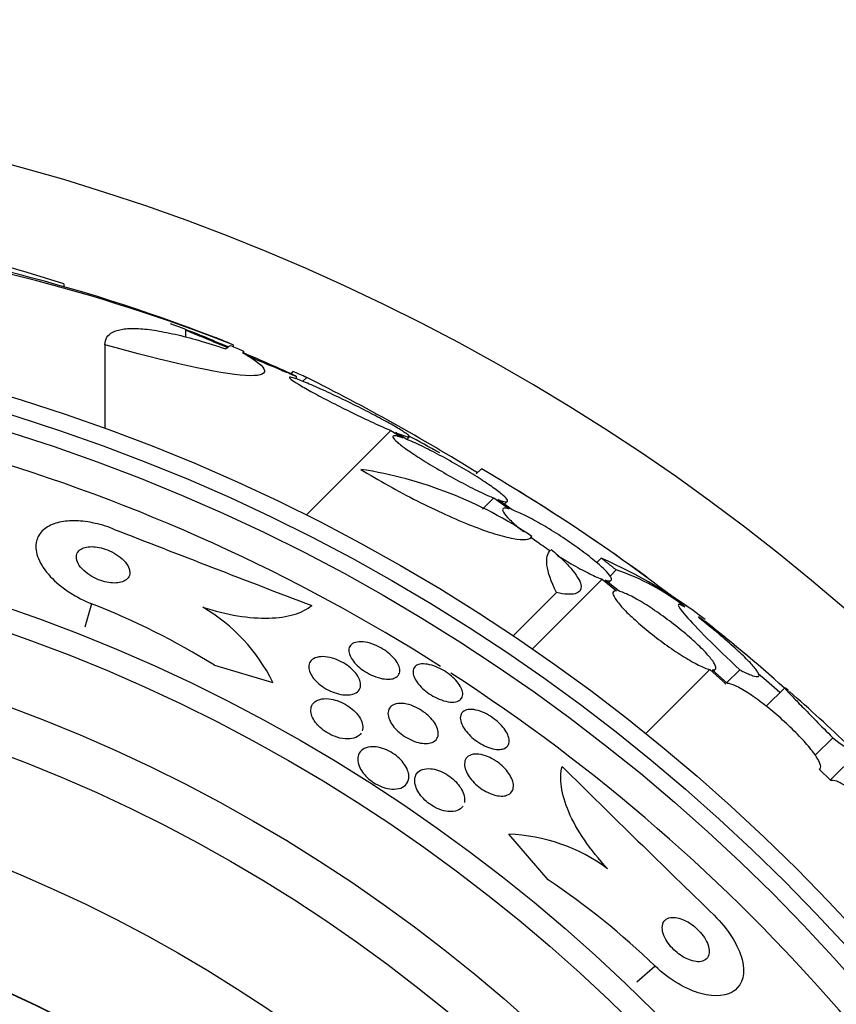
# Model space of a CAD drawing. Units: millimetres. Extents: x 0 to 820, y 0 to 1164.
# Drawn here: x 418 to 429, y 819 to 833 of the extents above; entities that cross this region are included whole.
import ezdxf
from ezdxf import colors
from ezdxf.entities.mleader import LeaderData, LeaderLine
from ezdxf.math import Vec2, Vec3

# ---------------------------------------------------------------- set-up
doc = ezdxf.new("R2010")
doc.units = ezdxf.units.MM
doc.layers.add('DV1_Défaut', color=7, linetype='Continuous')
doc.layers.add('Défaut', color=7, linetype='Continuous')

# ---------------------------------------------------------------- blocks, each defined once
blk = doc.blocks.new('_DOT')
at = {"color": 0}
blk.add_line((0, 0), (-1, 0), dxfattribs=at)
at = {"color": 0, "const_width": 0.333}
blk.add_lwpolyline([(-0.1665, 0, 1), (0.1665, 0, 1)], format="xyb", close=True, dxfattribs=at)
blk = doc.blocks.new('SE')
at = {"layer": 'DV1_Défaut', "color": 7, "linetype": 'Continuous'}
for p, q in [((418.233, 828.923), (418.233, 828.876)), ((419.954, 828.269), (420.57, 828.028)), ((419.954, 828.269), (419.954, 828.169)), ((418.813, 828.06), (418.813, 826.871)), ((420.629, 828.059), (420.629, 828.031)), ((420.776, 827.969), (420.776, 827.939)), ((421.477, 827.68), (421.446, 827.649)), ((421.529, 827.572), (421.529, 827.612)), ((421.673, 827.596), (421.617, 827.541)), ((422.865, 826.844), (421.665, 825.643)), ((422.865, 826.844), (423.037, 826.738)), ((423.092, 826.717), (422.93, 826.816)), ((423.094, 826.716), (423.129, 826.752)), ((424.149, 826.3), (424.077, 826.228)), ((424.324, 825.887), (424.164, 825.726)), ((424.324, 825.887), (424.542, 825.732)), ((424.587, 825.718), (424.38, 825.865)), ((424.476, 825.797), (424.516, 825.836)), ((425.848, 825.035), (425.783, 824.97)), ((426.061, 824.866), (425.973, 824.779)), ((425.86, 824.736), (424.871, 823.747)), ((425.86, 824.736), (426.066, 824.571)), ((426.1, 824.565), (425.904, 824.722)), ((425.951, 824.684), (425.987, 824.72)), ((425.214, 824.545), (424.6, 823.931)), ((418.625, 824.388), (418.527, 824.056)), ((420.368, 823.515), (421.194, 823.272)), ((427.388, 823.453), (426.481, 822.546)), ((427.388, 823.453), (427.613, 823.253)), ((427.637, 823.257), (427.422, 823.448)), ((427.439, 823.433), (427.462, 823.457)), ((427.81, 823.452), (427.628, 823.269)), ((428.449, 823.196), (428.186, 822.933)), ((429.13, 822.487), (428.882, 822.238)), ((429.097, 821.889), (429.464, 822.256)), ((429.103, 821.879), (428.937, 822.041)), ((425.094, 820.474), (424.536, 821.119)), ((426.611, 819.25), (426.35, 819.024))]:
    blk.add_line(p, q, dxfattribs=at)
for radius in [26.834, 26.588, 26.346, 23.976, 23.645, 22.655, 22, 20.5, 18.906, 18.9, 18.5, 18, 17.5]:
    blk.add_circle((409.644, 801.653), radius, dxfattribs=at)
for centre, radius, start, end in [((409.644, 801.653), 30, 300.2208, 239.7792), ((409.873, 802.883), 27.349, 72.2011, 90.4281), ((411.582, 805.595), 24.218, 68.7397, 83.5004), ((411.461, 804.667), 25.124, 68.599, 82.8342), ((409.644, 801.653), 28.55, 67.9484, 69.2871), ((409.644, 801.653), 28.6, 67.466, 67.9912), ((409.644, 801.653), 28.575, 67.0709, 67.4617), ((409.644, 801.653), 28.55, 65.4076, 67.0499), ((407.816, 799.94), 30.933, 58.2449, 63.3869), ((409.644, 801.653), 25.906, 57.4817, 89.8619), ((409.644, 801.653), 28.5, 60.7756, 61.7972), ((421.532, 820.403), 5.959, 55.9831, 81.2268), ((410.837, 803.496), 26.406, 52.2223, 59.7264), ((409.644, 801.653), 28.6, 53.9031, 58.2967), ((580.459, 1238.963), 443.943, 248.66401, 249.0527), ((422.947, 818.447), 7.198, 52.5704, 66.2404), ((425.052, 821.826), 3.203, 51.8103, 71.6429), ((414.548, 814.07), 11.094, 58.362, 68.443), ((418.928, 822.155), 2.526, 26.2359, 59.7559), ((415.716, 809.085), 19.001, 47.9412, 52.7201), ((409.644, 801.653), 28.6, 50.9621, 51.8418), ((409.644, 801.653), 25.906, 24.7509, 57.0993), ((409.644, 801.653), 28.5, 48.8965, 49.7114), ((409.644, 801.653), 28.6, 46.4073, 48.7172), ((736.779, 1138.366), 443.916, 225.43837, 225.82692), ((424.444, 818.602), 2.519, 53.6459, 87.9127), ((418.911, 811.263), 11.094, 46.0479, 56.129)]:
    blk.add_arc(centre, radius, start, end, dxfattribs=at)
for centre, major_axis, ratio, start_param, end_param in [((420.629, 801.653), (0, 26.397), 0.064138, 0.018902, 0.061127), ((420.797, 801.653), (0, 26.334), 0.021885, 0.036461, 0.056081), ((405.181, 806.116), (19.465, 19.465), 0.581075, 0.22234, 0.235043)]:
    blk.add_ellipse(centre, major_axis=major_axis, ratio=ratio, start_param=start_param, end_param=end_param, dxfattribs=at)
for points, knots in [([(418.813, 828.06), (418.813, 828.141), (418.85, 828.2), (418.962, 828.258), (419.01, 828.272), (419.123, 828.289), (419.188, 828.292), (419.337, 828.287), (419.419, 828.279), (419.602, 828.251), (419.702, 828.232), (420.022, 828.159), (420.261, 828.089), (420.525, 828)], [0, 0, 0, 0, 0.25, 0.25, 0.375, 0.375, 0.5, 0.5, 0.625, 0.625, 0.75, 0.75, 1, 1, 1, 1]), ([(419.954, 828.269), (419.955, 828.268), (419.956, 828.267), (419.958, 828.267), (420.022, 828.24), (420.098, 828.209), (420.18, 828.175), (420.268, 828.138), (420.364, 828.098), (420.462, 828.058), (420.492, 828.045), (420.523, 828.032), (420.554, 828.019)], [0, 0, 0, 0, 0.009269, 0.009269, 0.009269, 0.420148, 0.420148, 0.420148, 0.861975, 0.861975, 0.861975, 1, 1, 1, 1]), ([(420.765, 827.946), (421.16, 827.726), (421.182, 827.6), (420.43, 827.646), (419.671, 827.816), (418.813, 828.06)], [0, 0, 0, 0, 0.5, 0.5, 1, 1, 1, 1]), ([(420.84, 827.9), (420.927, 827.864), (421.011, 827.828), (421.089, 827.796), (421.182, 827.757), (421.268, 827.721), (421.337, 827.692), (421.401, 827.665), (421.452, 827.643), (421.485, 827.629), (421.515, 827.617), (421.531, 827.61), (421.529, 827.611), (421.529, 827.611), (421.529, 827.611), (421.528, 827.611)], [0, 0, 0, 0, 0.225778, 0.225778, 0.225778, 0.497963, 0.497963, 0.497963, 0.751252, 0.751252, 0.751252, 0.983553, 0.983553, 0.983553, 1, 1, 1, 1]), ([(422.93, 826.816), (422.976, 826.798), (423.015, 826.783), (423.046, 826.772), (423.088, 826.757), (423.116, 826.75), (423.127, 826.752), (423.137, 826.754), (423.132, 826.763), (423.112, 826.78), (423.101, 826.789), (423.085, 826.8), (423.066, 826.813), (423.03, 826.837), (422.978, 826.869), (422.917, 826.904), (422.856, 826.939), (422.783, 826.98), (422.704, 827.022), (422.622, 827.066), (422.533, 827.112), (422.442, 827.159), (422.346, 827.207), (422.246, 827.256), (422.151, 827.302), (422.051, 827.35), (421.954, 827.395), (421.865, 827.435), (421.777, 827.475), (421.696, 827.509), (421.63, 827.536), (421.565, 827.562), (421.513, 827.581), (421.479, 827.591), (421.446, 827.6), (421.428, 827.601), (421.427, 827.595), (421.427, 827.588), (421.441, 827.574), (421.47, 827.554), (421.498, 827.534), (421.54, 827.507), (421.593, 827.476), (421.647, 827.445), (421.713, 827.408), (421.786, 827.368), (421.862, 827.327), (421.947, 827.283), (422.035, 827.238), (422.128, 827.19), (422.226, 827.141), (422.321, 827.095), (422.421, 827.046), (422.521, 826.998), (422.613, 826.956), (422.705, 826.914), (422.791, 826.875), (422.865, 826.844)], [0, 0, 0, 0, 0.040381, 0.040381, 0.040381, 0.095148, 0.095148, 0.095148, 0.147026, 0.147026, 0.147026, 0.174872, 0.174872, 0.174872, 0.227358, 0.227358, 0.227358, 0.279721, 0.279721, 0.279721, 0.333964, 0.333964, 0.333964, 0.391068, 0.391068, 0.391068, 0.450168, 0.450168, 0.450168, 0.509354, 0.509354, 0.509354, 0.566462, 0.566462, 0.566462, 0.620346, 0.620346, 0.620346, 0.671535, 0.671535, 0.671535, 0.721719, 0.721719, 0.721719, 0.772804, 0.772804, 0.772804, 0.826244, 0.826244, 0.826244, 0.882626, 0.882626, 0.882626, 0.941366, 0.941366, 0.941366, 1, 1, 1, 1]), ([(423.037, 826.738), (422.987, 826.757), (422.948, 826.767), (422.924, 826.769), (422.9, 826.77), (422.89, 826.763), (422.896, 826.747), (422.902, 826.732), (422.924, 826.708), (422.958, 826.678), (422.992, 826.648), (423.04, 826.611), (423.098, 826.571), (423.156, 826.53), (423.225, 826.484), (423.299, 826.436), (423.377, 826.387), (423.462, 826.336), (423.548, 826.285), (423.637, 826.233), (423.731, 826.18), (423.821, 826.132), (423.914, 826.082), (424.005, 826.034), (424.088, 825.994), (424.172, 825.953), (424.25, 825.917), (424.314, 825.891), (424.317, 825.889), (424.321, 825.888), (424.324, 825.887)], [0, 0, 0, 0, 0.109455, 0.109455, 0.109455, 0.21921, 0.21921, 0.21921, 0.325956, 0.325956, 0.325956, 0.430572, 0.430572, 0.430572, 0.53598, 0.53598, 0.53598, 0.644654, 0.644654, 0.644654, 0.757785, 0.757785, 0.757785, 0.87478, 0.87478, 0.87478, 0.993264, 0.993264, 0.993264, 1, 1, 1, 1]), ([(424.38, 825.865), (424.43, 825.847), (424.469, 825.836), (424.492, 825.834), (424.516, 825.832), (424.526, 825.839), (424.519, 825.855), (424.513, 825.87), (424.492, 825.894), (424.457, 825.924), (424.423, 825.954), (424.375, 825.991), (424.318, 826.032), (424.26, 826.073), (424.191, 826.12), (424.116, 826.167), (424.039, 826.216), (423.954, 826.268), (423.868, 826.319), (423.779, 826.371), (423.685, 826.424), (423.596, 826.473), (423.503, 826.523), (423.411, 826.57), (423.329, 826.61), (423.245, 826.651), (423.167, 826.687), (423.103, 826.713), (423.099, 826.714), (423.096, 826.716), (423.092, 826.717)], [0, 0, 0, 0, 0.109417, 0.109417, 0.109417, 0.219125, 0.219125, 0.219125, 0.325942, 0.325942, 0.325942, 0.430734, 0.430734, 0.430734, 0.536278, 0.536278, 0.536278, 0.644949, 0.644949, 0.644949, 0.757955, 0.757955, 0.757955, 0.874829, 0.874829, 0.874829, 0.993339, 0.993339, 0.993339, 1, 1, 1, 1]), ([(422.441, 826.292), (422.567, 826.214), (422.697, 826.138), (422.967, 825.987), (423.104, 825.914), (423.375, 825.777), (423.51, 825.712), (423.769, 825.595), (423.893, 825.542), (424.129, 825.449), (424.237, 825.41), (424.434, 825.349), (424.523, 825.326), (424.746, 825.285), (424.841, 825.294), (424.866, 825.342)], [0, 0, 0, 0, 0.125, 0.125, 0.25, 0.25, 0.375, 0.375, 0.5, 0.5, 0.625, 0.625, 0.75, 0.75, 1, 1, 1, 1]), ([(424.542, 825.732), (424.501, 825.743), (424.473, 825.745), (424.459, 825.737), (424.445, 825.729), (424.446, 825.711), (424.462, 825.684), (424.477, 825.658), (424.507, 825.622), (424.549, 825.581), (424.59, 825.54), (424.645, 825.493), (424.707, 825.442), (424.721, 825.431), (424.736, 825.419), (424.751, 825.407)], [0, 0, 0, 0, 0.2401828, 0.2401828, 0.2401828, 0.4808973, 0.4808973, 0.4808973, 0.716441, 0.716441, 0.716441, 0.9474871, 0.9474871, 0.9474871, 1, 1, 1, 1]), ([(425.904, 824.722), (425.944, 824.711), (425.972, 824.71), (425.984, 824.718), (425.997, 824.727), (425.996, 824.745), (425.979, 824.772), (425.963, 824.799), (425.933, 824.834), (425.89, 824.876), (425.848, 824.917), (425.793, 824.965), (425.73, 825.016), (425.667, 825.067), (425.594, 825.122), (425.518, 825.178), (425.44, 825.234), (425.355, 825.291), (425.272, 825.346), (425.186, 825.402), (425.098, 825.456), (425.016, 825.504), (424.931, 825.554), (424.849, 825.598), (424.778, 825.634), (424.705, 825.67), (424.64, 825.699), (424.589, 825.717), (424.588, 825.717), (424.588, 825.718), (424.587, 825.718)], [0, 0, 0, 0, 0.111048, 0.111048, 0.111048, 0.222336, 0.222336, 0.222336, 0.331316, 0.331316, 0.331316, 0.438344, 0.438344, 0.438344, 0.545443, 0.545443, 0.545443, 0.654526, 0.654526, 0.654526, 0.766724, 0.766724, 0.766724, 0.881943, 0.881943, 0.881943, 0.998766, 0.998766, 0.998766, 1, 1, 1, 1]), ([(418.936, 825.447), (418.922, 825.453), (418.907, 825.458), (418.893, 825.464), (418.797, 825.498), (418.698, 825.525), (418.603, 825.542), (418.512, 825.558), (418.423, 825.565), (418.343, 825.563), (418.26, 825.561), (418.183, 825.549), (418.118, 825.529), (418.047, 825.507), (417.988, 825.475), (417.943, 825.436), (417.893, 825.392), (417.859, 825.338), (417.844, 825.278), (417.828, 825.212), (417.833, 825.137), (417.859, 825.059), (417.887, 824.977), (417.938, 824.89), (418.012, 824.805), (418.081, 824.724), (418.173, 824.643), (418.279, 824.57), (418.372, 824.507), (418.479, 824.448), (418.59, 824.402), (418.602, 824.397), (418.613, 824.392), (418.625, 824.388)], [0, 0, 0, 0, 0.013629, 0.013629, 0.013629, 0.104794, 0.104794, 0.104794, 0.192573, 0.192573, 0.192573, 0.284349, 0.284349, 0.284349, 0.385593, 0.385593, 0.385593, 0.499534, 0.499534, 0.499534, 0.625507, 0.625507, 0.625507, 0.756721, 0.756721, 0.756721, 0.881098, 0.881098, 0.881098, 0.989131, 0.989131, 0.989131, 1, 1, 1, 1]), ([(424.845, 825.335), (424.869, 825.317), (424.894, 825.299), (424.919, 825.281), (424.983, 825.235), (425.052, 825.187), (425.122, 825.141)], [0, 0, 0, 0, 0.279529, 0.279529, 0.279529, 1, 1, 1, 1]), ([(419.157, 824.883), (419.147, 824.913), (419.128, 824.945), (419.103, 824.976), (419.077, 825.008), (419.042, 825.04), (419.001, 825.069), (418.965, 825.094), (418.922, 825.119), (418.878, 825.138), (418.839, 825.155), (418.798, 825.169), (418.758, 825.179), (418.721, 825.188), (418.684, 825.194), (418.65, 825.196), (418.615, 825.198), (418.583, 825.196), (418.554, 825.19), (418.523, 825.185), (418.497, 825.175), (418.475, 825.162), (418.451, 825.148), (418.434, 825.13), (418.422, 825.109), (418.41, 825.086), (418.406, 825.058), (418.409, 825.03), (418.413, 824.999), (418.427, 824.965), (418.449, 824.931), (418.471, 824.898), (418.503, 824.864), (418.542, 824.833), (418.576, 824.804), (418.618, 824.777), (418.663, 824.754), (418.701, 824.735), (418.744, 824.718), (418.785, 824.706), (418.823, 824.695), (418.861, 824.688), (418.896, 824.684), (418.932, 824.68), (418.965, 824.68), (418.995, 824.684), (419.027, 824.688), (419.056, 824.695), (419.079, 824.706), (419.105, 824.718), (419.126, 824.734), (419.141, 824.753), (419.157, 824.774), (419.165, 824.799), (419.166, 824.826), (419.166, 824.844), (419.163, 824.864), (419.157, 824.883)], [0, 0, 0, 0, 0.060824, 0.060824, 0.060824, 0.12206, 0.12206, 0.12206, 0.176727, 0.176727, 0.176727, 0.224088, 0.224088, 0.224088, 0.268036, 0.268036, 0.268036, 0.312721, 0.312721, 0.312721, 0.361313, 0.361313, 0.361313, 0.415923, 0.415923, 0.415923, 0.477029, 0.477029, 0.477029, 0.542332, 0.542332, 0.542332, 0.606434, 0.606434, 0.606434, 0.663618, 0.663618, 0.663618, 0.712567, 0.712567, 0.712567, 0.756741, 0.756741, 0.756741, 0.800646, 0.800646, 0.800646, 0.847838, 0.847838, 0.847838, 0.90077, 0.90077, 0.90077, 0.960387, 0.960387, 0.960387, 1, 1, 1, 1]), ([(425.214, 824.545), (425.136, 824.703), (425.091, 824.833), (425.067, 825.031), (425.083, 825.103), (425.129, 825.149)], [0, 0, 0, 0, 0.516852, 0.516852, 1, 1, 1, 1]), ([(425.139, 825.158), (425.204, 825.103), (425.262, 825.05), (425.365, 824.948), (425.41, 824.9), (425.482, 824.811), (425.51, 824.77), (425.549, 824.696), (425.56, 824.664), (425.568, 824.581), (425.538, 824.545), (425.419, 824.515), (425.329, 824.52), (425.214, 824.545)], [0, 0, 0, 0, 0.125, 0.125, 0.25, 0.25, 0.375, 0.375, 0.5, 0.5, 0.75, 0.75, 1, 1, 1, 1]), ([(425.224, 825.075), (425.29, 825.033), (425.357, 824.992), (425.421, 824.955), (425.506, 824.905), (425.588, 824.86), (425.66, 824.824), (425.733, 824.787), (425.799, 824.758), (425.85, 824.739), (425.854, 824.738), (425.857, 824.737), (425.86, 824.736)], [0, 0, 0, 0, 0.265552, 0.265552, 0.265552, 0.619304, 0.619304, 0.619304, 0.977905, 0.977905, 0.977905, 1, 1, 1, 1]), ([(426.066, 824.571), (426.035, 824.574), (426.017, 824.566), (426.014, 824.547), (426.01, 824.529), (426.02, 824.499), (426.045, 824.461), (426.068, 824.424), (426.106, 824.377), (426.154, 824.325), (426.202, 824.274), (426.261, 824.216), (426.327, 824.157), (426.393, 824.097), (426.467, 824.035), (426.543, 823.974), (426.62, 823.912), (426.702, 823.851), (426.781, 823.794), (426.862, 823.737), (426.943, 823.683), (427.017, 823.636), (427.094, 823.589), (427.165, 823.548), (427.227, 823.518), (427.289, 823.487), (427.342, 823.465), (427.382, 823.455), (427.384, 823.454), (427.386, 823.454), (427.388, 823.453)], [0, 0, 0, 0, 0.111579, 0.111579, 0.111579, 0.223359, 0.223359, 0.223359, 0.333281, 0.333281, 0.333281, 0.441153, 0.441153, 0.441153, 0.548351, 0.548351, 0.548351, 0.656486, 0.656486, 0.656486, 0.766747, 0.766747, 0.766747, 0.879446, 0.879446, 0.879446, 0.993854, 0.993854, 0.993854, 1, 1, 1, 1]), ([(427.422, 823.448), (427.451, 823.446), (427.468, 823.455), (427.471, 823.474), (427.473, 823.493), (427.462, 823.523), (427.437, 823.561), (427.412, 823.599), (427.373, 823.646), (427.324, 823.699), (427.276, 823.75), (427.216, 823.808), (427.15, 823.868), (427.084, 823.928), (427.009, 823.99), (426.933, 824.052), (426.855, 824.113), (426.774, 824.174), (426.694, 824.231), (426.614, 824.288), (426.533, 824.342), (426.459, 824.388), (426.383, 824.435), (426.312, 824.475), (426.251, 824.505), (426.191, 824.535), (426.139, 824.555), (426.1, 824.565)], [0, 0, 0, 0, 0.11235, 0.11235, 0.11235, 0.2249, 0.2249, 0.2249, 0.335615, 0.335615, 0.335615, 0.444364, 0.444364, 0.444364, 0.552512, 0.552512, 0.552512, 0.661621, 0.661621, 0.661621, 0.772839, 0.772839, 0.772839, 0.886473, 0.886473, 0.886473, 1, 1, 1, 1]), ([(427.036, 824.338), (426.902, 824.421), (426.906, 824.377), (427.188, 824.054), (427.46, 823.781), (427.81, 823.452)], [0, 0, 0, 0, 0.5, 0.5, 1, 1, 1, 1]), ([(420.2, 824.338), (420.371, 824.283), (420.535, 824.243), (420.853, 824.191), (421.001, 824.18), (421.27, 824.187), (421.39, 824.204), (421.594, 824.265), (421.679, 824.308), (421.745, 824.361)], [0, 0, 0, 0, 0.25, 0.25, 0.5, 0.5, 0.75, 0.75, 1, 1, 1, 1]), ([(427.81, 823.452), (427.873, 823.419), (427.925, 823.394), (428.008, 823.362), (428.04, 823.354), (428.079, 823.355), (428.087, 823.365), (428.079, 823.401), (428.064, 823.428), (428.01, 823.496), (427.971, 823.539), (427.873, 823.639), (427.814, 823.695), (427.676, 823.819), (427.597, 823.888), (427.427, 824.032), (427.335, 824.107), (427.236, 824.186)], [0, 0, 0, 0, 0.125, 0.125, 0.25, 0.25, 0.375, 0.375, 0.5, 0.5, 0.625, 0.625, 0.75, 0.75, 0.875, 0.875, 1, 1, 1, 1]), ([(422.855, 823.319), (422.823, 823.316), (422.787, 823.318), (422.748, 823.325), (422.709, 823.332), (422.665, 823.345), (422.622, 823.363), (422.583, 823.379), (422.543, 823.399), (422.505, 823.423), (422.471, 823.444), (422.438, 823.469), (422.41, 823.494), (422.381, 823.519), (422.356, 823.545), (422.336, 823.571), (422.315, 823.598), (422.298, 823.625), (422.287, 823.651), (422.275, 823.679), (422.27, 823.705), (422.27, 823.729), (422.271, 823.755), (422.279, 823.778), (422.294, 823.796), (422.31, 823.816), (422.334, 823.831), (422.364, 823.839), (422.394, 823.848), (422.432, 823.851), (422.475, 823.846), (422.514, 823.842), (422.559, 823.832), (422.604, 823.816), (422.644, 823.802), (422.686, 823.783), (422.726, 823.761), (422.762, 823.74), (422.797, 823.717), (422.828, 823.692), (422.859, 823.668), (422.886, 823.642), (422.909, 823.616), (422.932, 823.589), (422.951, 823.562), (422.965, 823.537), (422.98, 823.509), (422.989, 823.482), (422.992, 823.458), (422.995, 823.431), (422.991, 823.407), (422.98, 823.387), (422.969, 823.365), (422.95, 823.347), (422.923, 823.336), (422.904, 823.327), (422.881, 823.321), (422.855, 823.319)], [0, 0, 0, 0, 0.054447, 0.054447, 0.054447, 0.109226, 0.109226, 0.109226, 0.159224, 0.159224, 0.159224, 0.205075, 0.205075, 0.205075, 0.250417, 0.250417, 0.250417, 0.298435, 0.298435, 0.298435, 0.351324, 0.351324, 0.351324, 0.40988, 0.40988, 0.40988, 0.472687, 0.472687, 0.472687, 0.535771, 0.535771, 0.535771, 0.594305, 0.594305, 0.594305, 0.646059, 0.646059, 0.646059, 0.692764, 0.692764, 0.692764, 0.737981, 0.737981, 0.737981, 0.785007, 0.785007, 0.785007, 0.836274, 0.836274, 0.836274, 0.893058, 0.893058, 0.893058, 0.954763, 0.954763, 0.954763, 1, 1, 1, 1]), ([(422.239, 823.094), (422.205, 823.094), (422.166, 823.099), (422.126, 823.109), (422.086, 823.119), (422.043, 823.134), (422.001, 823.154), (421.963, 823.171), (421.926, 823.193), (421.892, 823.217), (421.86, 823.24), (421.831, 823.265), (421.806, 823.29), (421.781, 823.316), (421.76, 823.342), (421.744, 823.368), (421.727, 823.396), (421.715, 823.424), (421.708, 823.45), (421.701, 823.479), (421.701, 823.506), (421.707, 823.529), (421.714, 823.555), (421.729, 823.578), (421.751, 823.596), (421.774, 823.614), (421.805, 823.627), (421.843, 823.633), (421.879, 823.639), (421.923, 823.639), (421.97, 823.631), (422.013, 823.624), (422.059, 823.61), (422.104, 823.592), (422.144, 823.575), (422.184, 823.554), (422.221, 823.531), (422.254, 823.509), (422.286, 823.485), (422.313, 823.46), (422.34, 823.435), (422.363, 823.409), (422.382, 823.383), (422.402, 823.356), (422.416, 823.328), (422.425, 823.302), (422.436, 823.274), (422.439, 823.246), (422.437, 823.222), (422.434, 823.195), (422.424, 823.171), (422.406, 823.152), (422.388, 823.131), (422.36, 823.114), (422.327, 823.105), (422.301, 823.097), (422.272, 823.093), (422.239, 823.094)], [0, 0, 0, 0, 0.051609, 0.051609, 0.051609, 0.103564, 0.103564, 0.103564, 0.150833, 0.150833, 0.150833, 0.194789, 0.194789, 0.194789, 0.239511, 0.239511, 0.239511, 0.288223, 0.288223, 0.288223, 0.343021, 0.343021, 0.343021, 0.404258, 0.404258, 0.404258, 0.469438, 0.469438, 0.469438, 0.53314, 0.53314, 0.53314, 0.590012, 0.590012, 0.590012, 0.63905, 0.63905, 0.63905, 0.683575, 0.683575, 0.683575, 0.727824, 0.727824, 0.727824, 0.775187, 0.775187, 0.775187, 0.82804, 0.82804, 0.82804, 0.887357, 0.887357, 0.887357, 0.951681, 0.951681, 0.951681, 1, 1, 1, 1]), ([(423.884, 823.121), (423.887, 823.092), (423.882, 823.067), (423.869, 823.047), (423.856, 823.027), (423.835, 823.012), (423.807, 823.003), (423.779, 822.994), (423.744, 822.99), (423.705, 822.994), (423.668, 822.998), (423.625, 823.008), (423.582, 823.023), (423.543, 823.037), (423.502, 823.056), (423.463, 823.079), (423.427, 823.099), (423.392, 823.123), (423.36, 823.148), (423.329, 823.173), (423.301, 823.2), (423.277, 823.226), (423.252, 823.254), (423.232, 823.281), (423.216, 823.308), (423.2, 823.337), (423.189, 823.365), (423.184, 823.39), (423.178, 823.417), (423.179, 823.442), (423.188, 823.463), (423.196, 823.485), (423.213, 823.503), (423.236, 823.516), (423.26, 823.528), (423.291, 823.535), (423.328, 823.534), (423.363, 823.534), (423.404, 823.528), (423.448, 823.515), (423.486, 823.503), (423.528, 823.486), (423.569, 823.465), (423.606, 823.446), (423.643, 823.423), (423.677, 823.399), (423.71, 823.375), (423.74, 823.349), (423.766, 823.323), (423.793, 823.296), (423.816, 823.268), (423.834, 823.242), (423.853, 823.213), (423.868, 823.185), (423.876, 823.16), (423.88, 823.146), (423.883, 823.133), (423.884, 823.121)], [0, 0, 0, 0, 0.06223, 0.06223, 0.06223, 0.124434, 0.124434, 0.124434, 0.186762, 0.186762, 0.186762, 0.244837, 0.244837, 0.244837, 0.296583, 0.296583, 0.296583, 0.343613, 0.343613, 0.343613, 0.389324, 0.389324, 0.389324, 0.436892, 0.436892, 0.436892, 0.488627, 0.488627, 0.488627, 0.545608, 0.545608, 0.545608, 0.607016, 0.607016, 0.607016, 0.669662, 0.669662, 0.669662, 0.729075, 0.729075, 0.729075, 0.782424, 0.782424, 0.782424, 0.830474, 0.830474, 0.830474, 0.876288, 0.876288, 0.876288, 0.923096, 0.923096, 0.923096, 0.973408, 0.973408, 0.973408, 1, 1, 1, 1]), ([(428.937, 822.041), (428.956, 822.049), (428.963, 822.069), (428.956, 822.099), (428.948, 822.129), (428.928, 822.171), (428.895, 822.221), (428.863, 822.27), (428.818, 822.328), (428.763, 822.391), (428.71, 822.452), (428.647, 822.519), (428.579, 822.587), (428.511, 822.654), (428.437, 822.723), (428.363, 822.788), (428.288, 822.853), (428.211, 822.916), (428.138, 822.973), (428.064, 823.03), (427.991, 823.081), (427.927, 823.123), (427.861, 823.166), (427.801, 823.2), (427.752, 823.222), (427.704, 823.244), (427.664, 823.256), (427.637, 823.257)], [0, 0, 0, 0, 0.113459, 0.113459, 0.113459, 0.227083, 0.227083, 0.227083, 0.339314, 0.339314, 0.339314, 0.449573, 0.449573, 0.449573, 0.558616, 0.558616, 0.558616, 0.667687, 0.667687, 0.667687, 0.777983, 0.777983, 0.777983, 0.890197, 0.890197, 0.890197, 1, 1, 1, 1]), ([(428.497, 823.159), (428.497, 823.159), (428.496, 823.16), (428.444, 823.205), (428.435, 823.208), (428.487, 823.148), (428.515, 823.117), (428.591, 823.036), (428.639, 822.986), (428.754, 822.868), (428.819, 822.802), (428.964, 822.654), (429.045, 822.573), (429.13, 822.487)], [0, 0, 0, 0, 0.004829, 0.004829, 0.336552, 0.336552, 0.502414, 0.502414, 0.668276, 0.668276, 0.834138, 0.834138, 1, 1, 1, 1]), ([(422.445, 822.553), (422.433, 822.534), (422.415, 822.517), (422.393, 822.504), (422.364, 822.486), (422.326, 822.475), (422.283, 822.471), (422.242, 822.468), (422.194, 822.472), (422.144, 822.483), (422.102, 822.494), (422.056, 822.51), (422.013, 822.531), (421.976, 822.549), (421.94, 822.572), (421.908, 822.596), (421.878, 822.619), (421.85, 822.644), (421.827, 822.67), (421.803, 822.696), (421.783, 822.724), (421.769, 822.751), (421.752, 822.78), (421.741, 822.809), (421.736, 822.836), (421.73, 822.868), (421.731, 822.897), (421.738, 822.922), (421.747, 822.951), (421.764, 822.976), (421.787, 822.995), (421.813, 823.016), (421.846, 823.03), (421.887, 823.037), (421.926, 823.044), (421.972, 823.044), (422.021, 823.035), (422.057, 823.029), (422.095, 823.018), (422.134, 823.003), (422.172, 822.988), (422.211, 822.968), (422.247, 822.946), (422.28, 822.925), (422.312, 822.9), (422.339, 822.875), (422.366, 822.85), (422.389, 822.824), (422.408, 822.798), (422.428, 822.77), (422.444, 822.741), (422.453, 822.714), (422.465, 822.684), (422.47, 822.654), (422.468, 822.628), (422.468, 822.613), (422.465, 822.598), (422.46, 822.585)], [0, 0, 0, 0, 0.0517844, 0.0517844, 0.0517844, 0.1208121, 0.1208121, 0.1208121, 0.1857905, 0.1857905, 0.1857905, 0.2411392, 0.2411392, 0.2411392, 0.2879757, 0.2879757, 0.2879757, 0.331495, 0.331495, 0.331495, 0.3765015, 0.3765015, 0.3765015, 0.426471, 0.426471, 0.426471, 0.4836678, 0.4836678, 0.4836678, 0.5483361, 0.5483361, 0.5483361, 0.6172137, 0.6172137, 0.6172137, 0.6834953, 0.6834953, 0.6834953, 0.7316712, 0.7316712, 0.7316712, 0.7801069, 0.7801069, 0.7801069, 0.8245068, 0.8245068, 0.8245068, 0.8684739, 0.8684739, 0.8684739, 0.9158378, 0.9158378, 0.9158378, 0.969376, 0.969376, 0.969376, 1, 1, 1, 1]), ([(423.339, 822.406), (423.306, 822.408), (423.269, 822.415), (423.231, 822.426), (423.193, 822.438), (423.153, 822.454), (423.114, 822.475), (423.078, 822.494), (423.043, 822.517), (423.011, 822.542), (422.98, 822.566), (422.952, 822.592), (422.928, 822.618), (422.903, 822.645), (422.882, 822.674), (422.866, 822.701), (422.849, 822.731), (422.837, 822.76), (422.83, 822.788), (422.823, 822.818), (422.823, 822.847), (422.83, 822.871), (422.837, 822.898), (422.852, 822.921), (422.874, 822.938), (422.897, 822.956), (422.928, 822.968), (422.966, 822.973), (423.002, 822.977), (423.044, 822.975), (423.09, 822.965), (423.13, 822.956), (423.174, 822.941), (423.216, 822.921), (423.254, 822.904), (423.292, 822.882), (423.326, 822.857), (423.358, 822.835), (423.389, 822.809), (423.415, 822.783), (423.442, 822.757), (423.465, 822.729), (423.483, 822.702), (423.503, 822.673), (423.517, 822.643), (423.526, 822.616), (423.537, 822.586), (423.54, 822.557), (423.538, 822.531), (423.535, 822.503), (423.524, 822.478), (423.506, 822.459), (423.487, 822.438), (423.46, 822.422), (423.426, 822.413), (423.401, 822.407), (423.371, 822.405), (423.339, 822.406)], [0, 0, 0, 0, 0.049533, 0.049533, 0.049533, 0.099359, 0.099359, 0.099359, 0.145382, 0.145382, 0.145382, 0.18926, 0.18926, 0.18926, 0.23483, 0.23483, 0.23483, 0.285021, 0.285021, 0.285021, 0.341544, 0.341544, 0.341544, 0.404104, 0.404104, 0.404104, 0.469377, 0.469377, 0.469377, 0.531603, 0.531603, 0.531603, 0.586298, 0.586298, 0.586298, 0.633813, 0.633813, 0.633813, 0.677974, 0.677974, 0.677974, 0.72283, 0.72283, 0.72283, 0.771488, 0.771488, 0.771488, 0.826007, 0.826007, 0.826007, 0.886832, 0.886832, 0.886832, 0.951708, 0.951708, 0.951708, 1, 1, 1, 1]), ([(424.41, 822.321), (424.381, 822.32), (424.347, 822.323), (424.311, 822.331), (424.275, 822.34), (424.235, 822.354), (424.195, 822.373), (424.159, 822.39), (424.121, 822.412), (424.086, 822.437), (424.053, 822.46), (424.022, 822.485), (423.994, 822.512), (423.966, 822.539), (423.941, 822.567), (423.921, 822.595), (423.899, 822.624), (423.882, 822.654), (423.87, 822.682), (423.857, 822.712), (423.851, 822.741), (423.85, 822.767), (423.85, 822.795), (423.857, 822.819), (423.871, 822.839), (423.886, 822.859), (423.909, 822.874), (423.938, 822.882), (423.967, 822.89), (424.003, 822.891), (424.043, 822.886), (424.08, 822.88), (424.121, 822.869), (424.164, 822.851), (424.201, 822.836), (424.24, 822.816), (424.277, 822.792), (424.311, 822.77), (424.345, 822.745), (424.375, 822.719), (424.404, 822.693), (424.431, 822.666), (424.454, 822.638), (424.478, 822.609), (424.497, 822.58), (424.512, 822.552), (424.527, 822.522), (424.537, 822.493), (424.541, 822.466), (424.545, 822.437), (424.542, 822.411), (424.532, 822.39), (424.522, 822.367), (424.503, 822.349), (424.478, 822.337), (424.459, 822.328), (424.436, 822.323), (424.41, 822.321)], [0, 0, 0, 0, 0.052028, 0.052028, 0.052028, 0.104351, 0.104351, 0.104351, 0.152643, 0.152643, 0.152643, 0.198001, 0.198001, 0.198001, 0.243957, 0.243957, 0.243957, 0.293385, 0.293385, 0.293385, 0.348087, 0.348087, 0.348087, 0.408239, 0.408239, 0.408239, 0.471588, 0.471588, 0.471588, 0.533617, 0.533617, 0.533617, 0.590004, 0.590004, 0.590004, 0.639847, 0.639847, 0.639847, 0.685742, 0.685742, 0.685742, 0.731281, 0.731281, 0.731281, 0.779488, 0.779488, 0.779488, 0.832462, 0.832462, 0.832462, 0.890967, 0.890967, 0.890967, 0.953633, 0.953633, 0.953633, 1, 1, 1, 1]), ([(429.13, 822.487), (429.378, 822.299), (429.495, 822.221), (429.446, 822.287), (429.415, 822.318), (429.368, 822.363)], [0, 0, 0, 0, 0.743875, 0.743875, 1, 1, 1, 1]), ([(423.121, 821.938), (423.121, 821.897), (423.11, 821.861), (423.088, 821.833), (423.068, 821.807), (423.04, 821.787), (423.005, 821.774), (422.969, 821.762), (422.926, 821.756), (422.878, 821.759), (422.843, 821.762), (422.805, 821.769), (422.767, 821.782), (422.728, 821.794), (422.688, 821.812), (422.65, 821.834), (422.616, 821.854), (422.583, 821.877), (422.553, 821.902), (422.525, 821.927), (422.5, 821.953), (422.479, 821.98), (422.456, 822.008), (422.438, 822.037), (422.425, 822.065), (422.41, 822.097), (422.401, 822.128), (422.398, 822.157), (422.394, 822.19), (422.398, 822.221), (422.408, 822.247), (422.419, 822.277), (422.44, 822.303), (422.467, 822.321), (422.495, 822.341), (422.532, 822.354), (422.576, 822.358), (422.609, 822.361), (422.647, 822.359), (422.687, 822.352), (422.727, 822.344), (422.771, 822.33), (422.813, 822.311), (422.85, 822.294), (422.887, 822.272), (422.921, 822.248), (422.952, 822.225), (422.981, 822.2), (423.006, 822.174), (423.031, 822.147), (423.053, 822.12), (423.07, 822.092), (423.089, 822.062), (423.103, 822.032), (423.111, 822.003), (423.117, 821.98), (423.121, 821.958), (423.121, 821.938)], [0, 0, 0, 0, 0.075195, 0.075195, 0.075195, 0.142298, 0.142298, 0.142298, 0.209246, 0.209246, 0.209246, 0.257401, 0.257401, 0.257401, 0.305896, 0.305896, 0.305896, 0.34924, 0.34924, 0.34924, 0.391082, 0.391082, 0.391082, 0.43574, 0.43574, 0.43574, 0.486367, 0.486367, 0.486367, 0.54481, 0.54481, 0.54481, 0.610414, 0.610414, 0.610414, 0.678507, 0.678507, 0.678507, 0.730824, 0.730824, 0.730824, 0.783595, 0.783595, 0.783595, 0.829486, 0.829486, 0.829486, 0.871582, 0.871582, 0.871582, 0.9146, 0.9146, 0.9146, 0.962092, 0.962092, 0.962092, 1, 1, 1, 1]), ([(424.429, 821.66), (424.398, 821.661), (424.364, 821.667), (424.327, 821.677), (424.291, 821.688), (424.252, 821.704), (424.214, 821.725), (424.179, 821.743), (424.144, 821.767), (424.112, 821.792), (424.081, 821.816), (424.053, 821.843), (424.028, 821.87), (424.002, 821.898), (423.98, 821.928), (423.963, 821.956), (423.943, 821.988), (423.929, 822.019), (423.921, 822.048), (423.911, 822.081), (423.908, 822.111), (423.912, 822.138), (423.916, 822.167), (423.928, 822.193), (423.947, 822.212), (423.967, 822.232), (423.995, 822.247), (424.03, 822.253), (424.062, 822.259), (424.102, 822.258), (424.146, 822.249), (424.184, 822.241), (424.226, 822.227), (424.267, 822.207), (424.303, 822.19), (424.34, 822.168), (424.375, 822.144), (424.407, 822.121), (424.437, 822.095), (424.464, 822.068), (424.491, 822.041), (424.516, 822.012), (424.535, 821.984), (424.556, 821.953), (424.573, 821.922), (424.584, 821.893), (424.597, 821.861), (424.603, 821.83), (424.603, 821.802), (424.603, 821.772), (424.595, 821.745), (424.58, 821.723), (424.565, 821.7), (424.541, 821.682), (424.51, 821.671), (424.487, 821.663), (424.459, 821.659), (424.429, 821.66)], [0, 0, 0, 0, 0.049155, 0.049155, 0.049155, 0.098597, 0.098597, 0.098597, 0.144348, 0.144348, 0.144348, 0.18813, 0.18813, 0.18813, 0.233775, 0.233775, 0.233775, 0.284183, 0.284183, 0.284183, 0.341022, 0.341022, 0.341022, 0.403889, 0.403889, 0.403889, 0.469289, 0.469289, 0.469289, 0.53135, 0.53135, 0.53135, 0.585688, 0.585688, 0.585688, 0.632892, 0.632892, 0.632892, 0.676911, 0.676911, 0.676911, 0.721796, 0.721796, 0.721796, 0.770632, 0.770632, 0.770632, 0.825445, 0.825445, 0.825445, 0.886594, 0.886594, 0.886594, 0.95167, 0.95167, 0.95167, 1, 1, 1, 1]), ([(423.887, 821.517), (423.877, 821.503), (423.866, 821.491), (423.852, 821.48), (423.827, 821.46), (423.792, 821.446), (423.751, 821.441), (423.72, 821.438), (423.683, 821.439), (423.644, 821.446), (423.605, 821.453), (423.563, 821.467), (423.521, 821.486), (423.485, 821.503), (423.448, 821.525), (423.414, 821.549), (423.383, 821.572), (423.354, 821.598), (423.329, 821.624), (423.303, 821.651), (423.28, 821.68), (423.262, 821.708), (423.242, 821.739), (423.227, 821.77), (423.218, 821.799), (423.207, 821.833), (423.202, 821.865), (423.204, 821.894), (423.206, 821.926), (423.216, 821.955), (423.233, 821.979), (423.251, 822.005), (423.278, 822.025), (423.312, 822.037), (423.345, 822.048), (423.386, 822.053), (423.432, 822.048), (423.466, 822.045), (423.502, 822.037), (423.54, 822.024), (423.577, 822.011), (423.616, 821.992), (423.653, 821.97), (423.687, 821.949), (423.719, 821.925), (423.749, 821.9), (423.777, 821.875), (423.803, 821.847), (423.824, 821.82), (423.847, 821.791), (423.866, 821.761), (423.88, 821.732), (423.896, 821.7), (423.905, 821.668), (423.909, 821.639), (423.913, 821.614), (423.912, 821.591), (423.908, 821.57)], [0, 0, 0, 0, 0.037289, 0.037289, 0.037289, 0.107612, 0.107612, 0.107612, 0.162258, 0.162258, 0.162258, 0.217371, 0.217371, 0.217371, 0.265367, 0.265367, 0.265367, 0.309487, 0.309487, 0.309487, 0.35467, 0.35467, 0.35467, 0.404618, 0.404618, 0.404618, 0.461827, 0.461827, 0.461827, 0.526877, 0.526877, 0.526877, 0.59689, 0.59689, 0.59689, 0.665111, 0.665111, 0.665111, 0.714719, 0.714719, 0.714719, 0.764627, 0.764627, 0.764627, 0.809916, 0.809916, 0.809916, 0.854225, 0.854225, 0.854225, 0.901621, 0.901621, 0.901621, 0.955088, 0.955088, 0.955088, 1, 1, 1, 1]), ([(425.937, 820.631), (425.812, 820.765), (425.703, 820.901), (425.517, 821.175), (425.443, 821.308), (425.333, 821.562), (425.298, 821.682), (425.268, 821.897), (425.272, 821.994), (425.294, 822.078)], [0, 0, 0, 0, 0.25, 0.25, 0.5, 0.5, 0.75, 0.75, 1, 1, 1, 1]), ([(430.358, 820.592), (430.367, 820.61), (430.363, 820.641), (430.348, 820.683), (430.332, 820.724), (430.304, 820.777), (430.265, 820.837), (430.226, 820.897), (430.176, 820.965), (430.119, 821.036), (430.063, 821.107), (429.998, 821.182), (429.93, 821.255), (429.863, 821.328), (429.791, 821.401), (429.72, 821.469), (429.65, 821.536), (429.578, 821.599), (429.512, 821.654), (429.446, 821.709), (429.382, 821.756), (429.327, 821.793), (429.272, 821.83), (429.223, 821.856), (429.185, 821.87), (429.148, 821.884), (429.12, 821.887), (429.103, 821.879)], [0, 0, 0, 0, 0.114367, 0.114367, 0.114367, 0.228866, 0.228866, 0.228866, 0.342428, 0.342428, 0.342428, 0.454073, 0.454073, 0.454073, 0.563968, 0.563968, 0.563968, 0.673035, 0.673035, 0.673035, 0.782509, 0.782509, 0.782509, 0.893431, 0.893431, 0.893431, 1, 1, 1, 1]), ([(427.446, 819.973), (427.647, 819.777), (427.796, 819.536), (427.893, 819.146), (427.851, 818.994), (427.637, 818.824), (427.467, 818.804), (427.056, 818.917), (426.816, 819.052), (426.611, 819.25)], [0, 0, 0, 0, 0.25, 0.25, 0.5, 0.5, 0.75, 0.75, 1, 1, 1, 1]), ([(427.379, 819.455), (427.379, 819.482), (427.373, 819.514), (427.362, 819.547), (427.35, 819.581), (427.332, 819.617), (427.309, 819.653), (427.288, 819.686), (427.261, 819.719), (427.232, 819.75), (427.205, 819.778), (427.175, 819.805), (427.145, 819.828), (427.113, 819.852), (427.081, 819.872), (427.049, 819.889), (427.015, 819.907), (426.981, 819.92), (426.949, 819.929), (426.914, 819.938), (426.881, 819.942), (426.851, 819.94), (426.819, 819.938), (426.79, 819.93), (426.768, 819.914), (426.745, 819.898), (426.728, 819.875), (426.719, 819.845), (426.71, 819.816), (426.71, 819.78), (426.718, 819.741), (426.726, 819.706), (426.741, 819.666), (426.764, 819.627), (426.783, 819.593), (426.808, 819.558), (426.836, 819.525), (426.862, 819.496), (426.891, 819.468), (426.922, 819.443), (426.952, 819.418), (426.984, 819.396), (427.015, 819.378), (427.049, 819.358), (427.082, 819.343), (427.114, 819.332), (427.15, 819.32), (427.184, 819.313), (427.214, 819.312), (427.248, 819.311), (427.279, 819.316), (427.304, 819.328), (427.33, 819.34), (427.351, 819.36), (427.364, 819.386), (427.373, 819.405), (427.378, 819.428), (427.379, 819.455)], [0, 0, 0, 0, 0.051358, 0.051358, 0.051358, 0.103053, 0.103053, 0.103053, 0.150184, 0.150184, 0.150184, 0.194133, 0.194133, 0.194133, 0.238869, 0.238869, 0.238869, 0.287546, 0.287546, 0.287546, 0.342263, 0.342263, 0.342263, 0.403469, 0.403469, 0.403469, 0.468823, 0.468823, 0.468823, 0.532895, 0.532895, 0.532895, 0.589994, 0.589994, 0.589994, 0.638875, 0.638875, 0.638875, 0.683038, 0.683038, 0.683038, 0.726983, 0.726983, 0.726983, 0.774254, 0.774254, 0.774254, 0.82729, 0.82729, 0.82729, 0.887013, 0.887013, 0.887013, 0.951725, 0.951725, 0.951725, 1, 1, 1, 1])]:
    blk.add_open_spline(points, degree=3, knots=knots, dxfattribs=at)
for points, degree in [([(425.848, 825.035), (425.955, 824.951), (426.061, 824.866)], 2), ([(427.236, 824.186), (427.231, 824.196), (427.225, 824.204)], 2), ([(427.613, 823.253), (427.608, 823.252), (427.603, 823.249), (427.6, 823.245)], 3)]:
    blk.add_open_spline(points, degree=degree, dxfattribs=at)

msp = doc.modelspace()

# ---------------------------------------------------------------- block references
at = {"layer": 'Défaut'}
msp.add_blockref('SE', (0, 0), dxfattribs=at)

# ---------------------------------------------------------------- leaders
at = {"layer": 'Défaut', "color": 7, "linetype": 'Continuous'}
ml = msp.add_multileader_mtext('Standard', dxfattribs=at)
ml.set_content('{\\pxsm0.9;\\fSolid Edge ISO|b1||i0||c0|p34;\\W1.;03/01/2018\\P}', color=256)
ml.set_leader_properties()
ml.set_arrow_properties(name='DOT')
ml.build(insert=Vec2(0, 0))
ml.multileader.update_dxf_attribs({"leader_type": 0, "dogleg_length": 0, "arrow_head_size": 12})
ctx = ml.context
ctx.base_point, ctx.char_height, ctx.arrow_head_size, ctx.landing_gap_size = Vec3(656.602, 1156.973), 12, 12, 4.2
notes = []
notes.append((ctx, [(0, (0, 0, 0), (0, 0), (1, 0), 1, [])]))
ctx.mtext.insert = Vec3(658.602, 1163.093)
for ctx, leaders in notes:
    for number, flags, end, landing, length, lines in leaders:
        leader = LeaderData()
        leader.index, (leader.has_last_leader_line, leader.has_dogleg_vector, leader.attachment_direction) = number, flags
        leader.last_leader_point, leader.dogleg_vector, leader.dogleg_length = Vec3(end), Vec3(landing), length
        for number, points, colour, breaks in lines:
            line = LeaderLine()
            line.index, line.vertices, line.color, line.breaks = number, Vec3.list(points), colors.encode_raw_color(colour), breaks
            leader.lines.append(line)
        ctx.leaders.append(leader)

doc.saveas('drawing.dxf')
